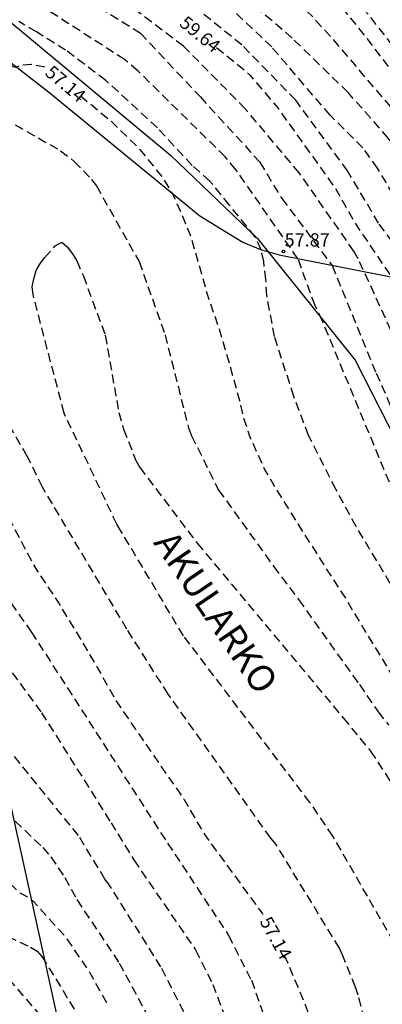
# Model space of a CAD drawing. Units: metres. Extents: x 586594 to 586945, y 4796040 to 4796290.
# Drawn here: x 586778 to 586799, y 4796206 to 4796262 of the extents above; entities that cross this region are included whole.
import ezdxf

# ---------------------------------------------------------------- set-up
doc = ezdxf.new("R2010")
doc.units = ezdxf.units.M
doc.header["$MEASUREMENT"] = 0
doc.linetypes.add('TRAZOS_NORMALES', pattern=[0.75, 0.5, -0.25])
for name, color, linetype in [('020194', 31, 'TRAZOS_NORMALES'), ('020195', 30, 'TRAZOS_NORMALES'), ('020204', 9, 'Continuous'), ('020306', 9, 'Continuous'), ('020307', 24, 'Continuous'), ('020308', 9, 'Continuous'), ('060128', 7, 'Continuous'), ('100106', 63, 'Continuous')]:
    doc.layers.add(name, color=color, linetype=linetype)
doc.styles.add('ARIAL', font='arial.ttf', dxfattribs={"height": 1})
doc.styles.add('ARIALI', font='ariali.ttf', dxfattribs={"height": 1})

# ---------------------------------------------------------------- blocks, each defined once
blk = doc.blocks.new('COTAPU')
blk.add_circle((0, 0), 0.075)

msp = doc.modelspace()

# ---------------------------------------------------------------- linework, layer by layer
at = {"layer": '020194', "flags": 128}
for points, elevation in [([(586944.064, 4796070.525), (586942.46, 4796072.13), (586939.62, 4796074.381), (586933.463, 4796079.508), (586929.403, 4796083.434), (586926.576, 4796086.458), (586925.494, 4796087.407), (586925.127, 4796087.675), (586924.343, 4796088.126), (586923.059, 4796088.634), (586921.979, 4796089.259), (586914.927, 4796094.549), (586905.903, 4796102.273), (586903.714, 4796104.354), (586894.132, 4796114.442), (586891.816, 4796116.976), (586888.405, 4796121.77), (586885.506, 4796125.171), (586879.697, 4796133.534), (586876.421, 4796138.487), (586872.238, 4796145.179), (586869.811, 4796149.091), (586868.706, 4796150.672), (586864.306, 4796158.112), (586862.369, 4796161.914), (586860.127, 4796165.642), (586855.495, 4796171.98), (586853.88, 4796174.389), (586849.941, 4796181.292), (586845.557, 4796190.783), (586841.671, 4796197.68), (586838.743, 4796202.192), (586837.671, 4796203.767), (586837.32, 4796204.108), (586836.931, 4796204.42), (586836.596, 4796204.736), (586836.059, 4796205.508), (586834.42, 4796207.284), (586833.31, 4796208.228), (586832.868, 4796208.945), (586832.388, 4796209.355), (586830.918, 4796209.284), (586830.183, 4796209.524), (586825.915, 4796215.013), (586821.303, 4796220.813), (586818.445, 4796224.213), (586816.45, 4796227.054), (586811.575, 4796235.121), (586808.627, 4796240.566), (586807.489, 4796242.588), (586806.476, 4796245.927), (586803.387, 4796250.177), (586801.492, 4796253.803), (586800.145, 4796255.826), (586796.135, 4796260.549), (586795.335, 4796261.404), (586795.054, 4796261.741), (586793.672, 4796263.052), (586793.372, 4796263.373), (586787.724, 4796268.074), (586783.025, 4796271.651), (586782.667, 4796271.969), (586779.088, 4796274.452), (586777.595, 4796275.48), (586777.198, 4796275.71), (586776.003, 4796276.613), (586775.266, 4796277.285), (586774.271, 4796278.396), (586772.996, 4796279.746), (586772.379, 4796280.509), (586768.333, 4796284.682), (586767.959, 4796284.992), (586766.766, 4796285.84), (586765.7, 4796286.86), (586762.984, 4796289.055), (586762.125, 4796289.531), (586760.845, 4796290.071)], 61.64), ([(586944.064, 4796077.339), (586943.867, 4796077.47), (586942.165, 4796078.453), (586934.545, 4796085.668), (586932.207, 4796087.323), (586930.411, 4796089.029), (586930.04, 4796089.334), (586928.062, 4796090.676), (586925.933, 4796091.918), (586924.488, 4796092.868), (586920.501, 4796095.79), (586917.367, 4796098.468), (586915.668, 4796099.704), (586910.726, 4796103.722), (586906.121, 4796107.554), (586904.594, 4796109.166), (586901.459, 4796112.143), (586896.286, 4796117.783), (586891.885, 4796123.424), (586888.238, 4796126.833), (586886.043, 4796129.348), (586881.719, 4796135.836), (586878.861, 4796140.441), (586872.446, 4796149.79), (586870.105, 4796153.913), (586865.684, 4796161.281), (586862.202, 4796167.113), (586861.956, 4796167.493), (586861.395, 4796168.217), (586858.89, 4796171.815), (586855.504, 4796176.653), (586854.017, 4796179.144), (586851.327, 4796184.912), (586850.697, 4796186.519), (586847.111, 4796194.09), (586842.173, 4796202.694), (586840.819, 4796204.658), (586840.211, 4796205.395), (586838.626, 4796206.962), (586833.889, 4796212.679), (586832.47, 4796214.674), (586832.135, 4796215.004), (586831.777, 4796215.281), (586831.403, 4796215.456), (586830.986, 4796215.427), (586830.015, 4796215.202), (586829.536, 4796215.146), (586829.087, 4796215.251), (586828.695, 4796215.516), (586827.999, 4796216.198), (586827.679, 4796216.561), (586821.829, 4796224.608), (586821.249, 4796225.334), (586820.637, 4796226.027), (586817.842, 4796230.133), (586815.532, 4796233.986), (586809.423, 4796245.867), (586805.103, 4796252.148), (586801.283, 4796257.923), (586798.273, 4796261.772), (586796.737, 4796263.553), (586796.348, 4796263.917), (586796.056, 4796264.253), (586792.744, 4796267.257), (586787.651, 4796271.088), (586784.073, 4796273.549), (586779.687, 4796276.655), (586777.427, 4796278.588), (586770.143, 4796287.301), (586767.638, 4796289.826), (586767.327, 4796290.071)], 62.64)]:
    msp.add_lwpolyline(points, dxfattribs=dict(at, elevation=elevation))
at = {"layer": '020194'}
for points, elevation in [([(586831.721, 4796202.094), (586827.338, 4796207.4), (586823.685, 4796212.163), (586821.061, 4796214.357), (586817.804, 4796218.091), (586813.253, 4796224.56), (586811.508, 4796227.043), (586809.378, 4796230.884), (586808.93, 4796231.738), (586805.98, 4796236.348), (586802.845, 4796242.233), (586801.346, 4796246.638), (586798.752, 4796250.08), (586796.992, 4796253.043), (586794.065, 4796257.044), (586791.012, 4796260.179), (586784.893, 4796265.093), (586779.158, 4796268.884), (586774.947, 4796272.24)], 60.14), ([(586830.903, 4796204.755), (586829.63, 4796206.22), (586828.232, 4796208.196), (586821.947, 4796215.46), (586818.116, 4796220.012), (586816.91, 4796221.502), (586813.096, 4796227.271), (586811.34, 4796230.11), (586806.841, 4796237.262), (586803.827, 4796243.414), (586803.155, 4796246.301), (586799.956, 4796251.073), (586798.694, 4796253.191), (586797.857, 4796254.352), (586796.003, 4796256.197), (586792.703, 4796260.059), (586788.757, 4796263.79), (586786.432, 4796265.705), (586783.772, 4796267.404), (586783.398, 4796267.665), (586782.305, 4796268.524), (586781.964, 4796268.855), (586781.608, 4796269.094), (586777.768, 4796272.046)], 60.64), ([(586828.358, 4796201.857), (586824.074, 4796206.665), (586821.587, 4796210.064), (586817.217, 4796215.132), (586815.714, 4796217.027), (586810.398, 4796224.764), (586807.414, 4796228.696), (586804.514, 4796233.324), (586802.904, 4796236.39), (586800.698, 4796241.303), (586797.592, 4796248.076), (586797.355, 4796248.494), (586794.257, 4796252.937), (586791.207, 4796256.559), (586787.703, 4796260.112), (586783.425, 4796263.352), (586781.39, 4796264.624), (586779.381, 4796266.058), (586774.099, 4796270.463)], 59.14), ([(586834.214, 4796205.856), (586833.81, 4796206.002), (586833.356, 4796206.1), (586832.903, 4796206.055), (586832.445, 4796205.932), (586831.97, 4796205.912), (586831.512, 4796205.969), (586831.118, 4796206.228), (586830.464, 4796206.981), (586829.069, 4796209.051), (586824.359, 4796214.562), (586818.962, 4796221.19), (586814.215, 4796228.116), (586813.733, 4796228.987), (586810.544, 4796233.694), (586808.095, 4796237.417), (586805.882, 4796242.652), (586804.781, 4796246.006), (586803.46, 4796247.671), (586800.714, 4796252.933), (586799.294, 4796254.896), (586797.023, 4796257.484), (586793.856, 4796260.566), (586784.821, 4796268.313)], 61.14), ([(586776.271, 4796266.391), (586778.911, 4796264.748), (586782.945, 4796262.285), (586785.27, 4796260.849), (586788.664, 4796257.232), (586792.036, 4796253.533), (586793.268, 4796251.477), (586796.126, 4796247.686), (586798.609, 4796241.602), (586801.447, 4796235.125), (586803.598, 4796231.234), (586807.261, 4796225.369), (586807.566, 4796224.994), (586811.872, 4796218.98), (586812.101, 4796218.608), (586812.423, 4796218.244), (586812.972, 4796217.497), (586813.215, 4796217.099), (586816.909, 4796212.55), (586824.604, 4796203.047)], 58.64), ([(586823.183, 4796201.518), (586817.271, 4796209.413), (586812.197, 4796215.129), (586811.596, 4796215.859), (586811.142, 4796216.622), (586808.302, 4796220.031), (586805.057, 4796225.017), (586801.105, 4796231.83), (586799.934, 4796234.038), (586795.572, 4796244.536), (586795.151, 4796245.423), (586794.183, 4796248.076), (586790.68, 4796253.11), (586790.067, 4796253.843), (586785.129, 4796258.71), (586784.381, 4796259.346), (586779.848, 4796262.255), (586773.382, 4796265.889)], 58.14), ([(586802.489, 4796224.533), (586797.482, 4796232.916), (586796.329, 4796235.023), (586794.784, 4796238.063), (586793.95, 4796240.282), (586792.856, 4796243.676), (586792.426, 4796245.991), (586792.37, 4796246.896), (586792.25, 4796247.921), (586792.104, 4796248.581), (586791.769, 4796249.32), (586790.306, 4796251.109), (586789.204, 4796252.467), (586788.206, 4796253.353), (586786.232, 4796255.482), (586783.318, 4796258.162), (586781.04, 4796259.876), (586779.391, 4796260.913), (586778.386, 4796261.495)], 57.64), ([(586778.191, 4796255.659), (586780.754, 4796254.182), (586781.533, 4796253.584), (586782.506, 4796252.567), (586782.788, 4796252.2), (586785.195, 4796247.914), (586786.667, 4796243.762), (586787.992, 4796238.499), (586788.162, 4796238.049), (586789.699, 4796234.977), (586792.81, 4796230.659), (586794.226, 4796228.765), (586797.659, 4796223.96), (586798.718, 4796222.417), (586799.316, 4796221.676)], 56.64), ([(586799.607, 4796209.384), (586796.164, 4796215.386), (586794.862, 4796217.295), (586787.705, 4796226.728), (586784.187, 4796232.632), (586783.935, 4796233.052), (586780.952, 4796239.332), (586779.195, 4796246.062), (586779.148, 4796246.483), (586779.24, 4796246.942), (586779.366, 4796247.397), (586779.582, 4796247.771), (586779.853, 4796248.128), (586780.456, 4796248.804), (586780.822, 4796249.001), (586781.136, 4796248.749), (586781.426, 4796248.357), (586781.673, 4796247.951), (586782.043, 4796247.098), (586783.285, 4796243.736), (586784.046, 4796239.372), (586784.319, 4796238.425), (586785.018, 4796236.654), (586785.245, 4796236.252), (586788.488, 4796231.969), (586796.742, 4796222.083), (586798.291, 4796220.196), (586799.996, 4796217.585)], 56.14), ([(586798.682, 4796202.104), (586797.597, 4796206.38), (586797.434, 4796206.835), (586796.734, 4796208.61), (586796.528, 4796209.046), (586792.948, 4796214.913), (586792.642, 4796215.278), (586786.839, 4796223.428), (586784.507, 4796227.106), (586779.728, 4796235.142), (586778.874, 4796236.897), (586777.889, 4796238.59)], 56.64), ([(586773.596, 4796230.69), (586779.679, 4796222.368), (586783.609, 4796216.147), (586784.894, 4796214.037), (586788.396, 4796208.94), (586789.37, 4796206.991), (586790.643, 4796203.618)], 58.14), ([(586776.659, 4796230.404), (586779.1, 4796226.945), (586786.804, 4796214.988), (586790.264, 4796209.765), (586791.553, 4796207.225), (586792.698, 4796203.977)], 57.64), ([(586787.724, 4796205.434), (586786.427, 4796207.981), (586783.527, 4796212.605), (586783.265, 4796212.948), (586781.766, 4796215.419), (586777.776, 4796220.349)], 58.64), ([(586777.639, 4796216.75), (586779.749, 4796214.738), (586780.202, 4796214.217), (586780.997, 4796213.037), (586781.681, 4796211.788), (586784.077, 4796208.201), (586786.147, 4796204.356)], 59.14), ([(586776.417, 4796210.338), (586779.05, 4796209.105), (586779.426, 4796208.874), (586779.696, 4796208.576), (586783.553, 4796202.301)], 60.14), ([(586777.827, 4796207.287), (586779.928, 4796204.848)], 60.64)]:
    msp.add_lwpolyline(points, dxfattribs=dict(at, elevation=elevation))
at = {"layer": '020195', "flags": 128}
for points, elevation in [([(586757.412, 4796265.203), (586757.513, 4796264.179), (586758.057, 4796260.877), (586758.892, 4796254.039), (586759.032, 4796251.291), (586759.076, 4796250.748), (586759.065, 4796250.306), (586759.002, 4796243.966), (586758.962, 4796243.007), (586759.049, 4796240.556), (586759.106, 4796240.115), (586759.13, 4796238.22), (586759.181, 4796237.792), (586759.202, 4796237.346), (586759.267, 4796236.905), (586759.318, 4796235.995), (586759.397, 4796235.555), (586759.316, 4796235.137), (586759.315, 4796234.692), (586759.524, 4796233.777), (586759.606, 4796232.828), (586759.715, 4796232.391), (586759.988, 4796232.045), (586761.127, 4796231.194), (586761.469, 4796230.842), (586761.84, 4796230.547), (586762.238, 4796230.294), (586763.002, 4796229.743), (586764.074, 4796228.85), (586764.907, 4796227.979), (586765.244, 4796227.702), (586765.572, 4796227.371), (586766.069, 4796227.082), (586769.065, 4796224.233), (586770.564, 4796222.359), (586775.606, 4796215.362), (586775.865, 4796214.974), (586776.174, 4796214.595), (586776.715, 4796213.856), (586778.428, 4796212.198), (586778.851, 4796211.959), (586779.208, 4796211.696), (586781.022, 4796209.707), (586782.391, 4796207.684), (586783.37, 4796205.923)], 59.64), ([(586779.857, 4796258.919), (586779.107, 4796259.073), (586778.528, 4796259.03), (586778.217, 4796258.89), (586778.047, 4796258.932), (586774.596, 4796261.515), (586772.306, 4796262.335), (586771.045, 4796262.56), (586769.909, 4796262.532), (586769.469, 4796262.424), (586769.261, 4796262.316), (586769.069, 4796262.178), (586767.989, 4796261.208), (586767.229, 4796260.316), (586766.857, 4796259.524), (586766.839, 4796259.3), (586766.843, 4796259.092), (586766.879, 4796258.886), (586766.957, 4796257.744), (586767.237, 4796256.564), (586767.869, 4796254.46), (586768.581, 4796252.538), (586769.271, 4796250.486), (586769.969, 4796248.398), (586770.523, 4796246.172), (586770.749, 4796245.124), (586770.909, 4796244.664), (586771.323, 4796243.746), (586771.973, 4796241.66), (586772.455, 4796240.756), (586773.735, 4796238.846), (586775.113, 4796237.192), (586776.373, 4796235.452), (586776.968, 4796234.808), (586777.602, 4796233.826), (586779.328, 4796230.552), (586780.578, 4796228.684), (586781.872, 4796226.564), (586782.914, 4796224.788), (586783.91, 4796223.008), (586787.742, 4796217.452), (586788.91, 4796215.455), (586792.16, 4796211.017), (586792.198, 4796210.948)], 57.14), ([(586855.284, 4796174.873), (586853.34, 4796177.776), (586852.609, 4796179.029), (586849.676, 4796185.206), (586845.192, 4796194.563), (586841.213, 4796201.364), (586838.865, 4796204.452), (586838.318, 4796205.01), (586834.205, 4796209.822), (586832.702, 4796211.769), (586832.36, 4796212.001), (586831.946, 4796212.036), (586831.044, 4796211.935), (586830.103, 4796211.945), (586829.723, 4796212.086), (586829.411, 4796212.402), (586826.251, 4796217.255), (586821.514, 4796222.953), (586819.521, 4796225.138), (586819.2, 4796225.507), (586817.78, 4796227.493), (586814.973, 4796232.741), (586813.737, 4796234.645), (586811.084, 4796239.856), (586809.501, 4796241.888), (586808.907, 4796243.105), (586808.102, 4796245.872), (586801.004, 4796256.742), (586797.731, 4796261.012), (586796.459, 4796262.573)], 62.14), ([(586850.731, 4796169.087), (586848.18, 4796172.819), (586844.962, 4796178.332), (586842.571, 4796183.164), (586841.022, 4796187.137), (586840.049, 4796189.231), (586839.818, 4796189.638), (586839.647, 4796190.03), (586839.396, 4796190.397), (586839.223, 4796190.837), (586838.969, 4796191.263), (586838.777, 4796191.715), (586837.834, 4796191.944), (586837.393, 4796192.095), (586837.091, 4796192.411), (586836.867, 4796192.828), (586836.33, 4796194.147), (586834.666, 4796197.144), (586834.356, 4796197.489), (586833.637, 4796198.128), (586833.274, 4796198.405), (586832.608, 4796199.028), (586832.296, 4796199.381), (586832.003, 4796199.765), (586830.675, 4796201.137), (586827.135, 4796205.374), (586820.026, 4796213.496), (586816.717, 4796217.622), (586812.409, 4796223.822), (586810.206, 4796227.044), (586809.918, 4796227.431), (586805.19, 4796234.975), (586803.797, 4796238.139), (586802.025, 4796241.244), (586799.52, 4796247.003), (586797.37, 4796250.177), (586796.276, 4796252.116), (586793.064, 4796256.607), (586791.492, 4796258.454), (586789.475, 4796260.096)], 59.64), ([(586781.882, 4796257.291), (586783.603, 4796255.873), (586785.213, 4796254.293), (586786.583, 4796252.588), (586787.209, 4796251.526), (586788.084, 4796249.426), (586788.732, 4796247.218), (586789.046, 4796246.062), (586789.73, 4796244.09), (586790.318, 4796242.082), (586790.878, 4796240.044), (586791.112, 4796239.038), (586791.446, 4796238.03), (586792.314, 4796236.102), (586793.476, 4796234.172), (586794.568, 4796232.448), (586795.684, 4796230.678), (586796.832, 4796228.914), (586797.976, 4796227.012), (586799.702, 4796224.176), (586800.354, 4796223.154), (586801.706, 4796221.256), (586803.117, 4796219.276), (586804.485, 4796217.424), (586806.083, 4796215.628), (586807.621, 4796213.81), (586809.177, 4796212.12), (586810.501, 4796210.532), (586811.327, 4796209.426), (586811.397, 4796209.224), (586811.953, 4796208.542), (586812.689, 4796207.654), (586813.499, 4796206.852), (586814.953, 4796205.162), (586816.425, 4796203.27), (586817.741, 4796201.502), (586819.233, 4796199.584), (586820.67, 4796197.908), (586822.28, 4796196.382), (586823.796, 4796194.638), (586825.34, 4796192.866), (586826.742, 4796191.1), (586827.48, 4796190.282), (586828.172, 4796189.352), (586828.742, 4796188.416), (586832.018, 4796183.826), (586832.668, 4796182.776), (586832.758, 4796182.576), (586837.334, 4796175.923), (586837.881, 4796175.055), (586838.743, 4796173.923), (586838.921, 4796173.751), (586839.477, 4796173.423), (586839.687, 4796173.319), (586839.883, 4796173.253), (586842.105, 4796173.291), (586842.323, 4796173.293), (586842.519, 4796173.339), (586842.739, 4796173.435), (586842.965, 4796173.477), (586843.123, 4796173.329), (586843.313, 4796172.889), (586844.027, 4796170.799), (586844.901, 4796168.689), (586845.693, 4796167.509), (586846.867, 4796165.533), (586847.346, 4796164.684)], 57.14), ([(586793.41, 4796208.651), (586794.617, 4796205.795), (586794.965, 4796204.685), (586796.635, 4796196.019), (586796.897, 4796193.729), (586796.983, 4796192.693), (586797.009, 4796190.377), (586796.885, 4796188.183), (586796.721, 4796185.927), (586796.661, 4796183.603), (586796.401, 4796181.315), (586796.189, 4796179.015), (586795.997, 4796176.743), (586795.781, 4796174.406), (586795.543, 4796171.962), (586795.483, 4796169.704), (586795.463, 4796167.39), (586795.636, 4796165.302), (586795.95, 4796163.088), (586796.062, 4796161.884), (586796.472, 4796159.662), (586796.99, 4796157.366), (586797.51, 4796155.19), (586797.982, 4796152.91), (586798.176, 4796151.782), (586798.724, 4796149.622), (586799.154, 4796147.516), (586799.518, 4796145.336), (586799.894, 4796143.224), (586800.24, 4796140.872), (586800.512, 4796138.732), (586800.63, 4796137.736), (586801.056, 4796135.549), (586801.338, 4796133.321), (586801.63, 4796132.247), (586802.384, 4796130.235), (586802.833, 4796129.303), (586804.047, 4796127.441), (586805.415, 4796125.719), (586806.109, 4796124.841), (586807.399, 4796122.981), (586808.779, 4796121.191), (586809.361, 4796120.341)], 57.14)]:
    msp.add_lwpolyline(points, dxfattribs=dict(at, elevation=elevation))
at = {"layer": '060128', "flags": 128}
msp.add_lwpolyline([(586773.637, 4796262.506), (586780.069, 4796257.514), (586788.637, 4796250.498), (586791.076, 4796249.002), (586792.06, 4796248.594), (586793.124, 4796248.289), (586804.724, 4796246.009), (586810.204, 4796245.865), (586812.884, 4796245.833), (586814.844, 4796245.961), (586816.62, 4796245.929), (586818.052, 4796245.361), (586819.1, 4796244.729)], dxfattribs=at)
at = {"layer": '100106', "color": 63}
msp.add_lwpolyline([(586780.748, 4796204.347), (586777.628, 4796218.611), (586770.821, 4796237.178), (586768.749, 4796244.218), (586766.517, 4796250.194), (586765.669, 4796255.122), (586766.077, 4796259.29), (586767.173, 4796262.682), (586770.077, 4796263.858), (586773.093, 4796263.793), (586777.069, 4796262.169), (586786.981, 4796253.937), (586791.892, 4796249.225), (586797.42, 4796242.338), (586802.036, 4796233.266), (586807.379, 4796222.074), (586820.786, 4796195.41)], dxfattribs=at)

# ---------------------------------------------------------------- block references
at = {"layer": '020204', "rotation": 359.9987685839998}
msp.add_blockref('COTAPU', (586793.37, 4796248.479, 57.874), dxfattribs=at)

# ---------------------------------------------------------------- texts
at = {"layer": '020306', "style": 'ARIALI'}
msp.add_text('AKULARKO', height=1.5, rotation=304.2508, dxfattribs=at).set_placement((586785.97, 4796231.99))
at = {"layer": '020307', "style": 'ARIALI'}
for s, rotation, p in [('59.64', 320.8368, (586787.423, 4796261.3)), ('57.14', 319.7998, (586779.822, 4796258.511)), ('57.14', 298.6408, (586791.995, 4796210.562))]:
    msp.add_text(s, height=0.75, rotation=rotation, dxfattribs=at).set_placement(p)
at = {"layer": '020308', "style": 'ARIAL'}
msp.add_text('57.87', height=0.75, rotation=359.9988, dxfattribs=at).set_placement((586793.43, 4796248.763))

doc.saveas('drawing.dxf')
